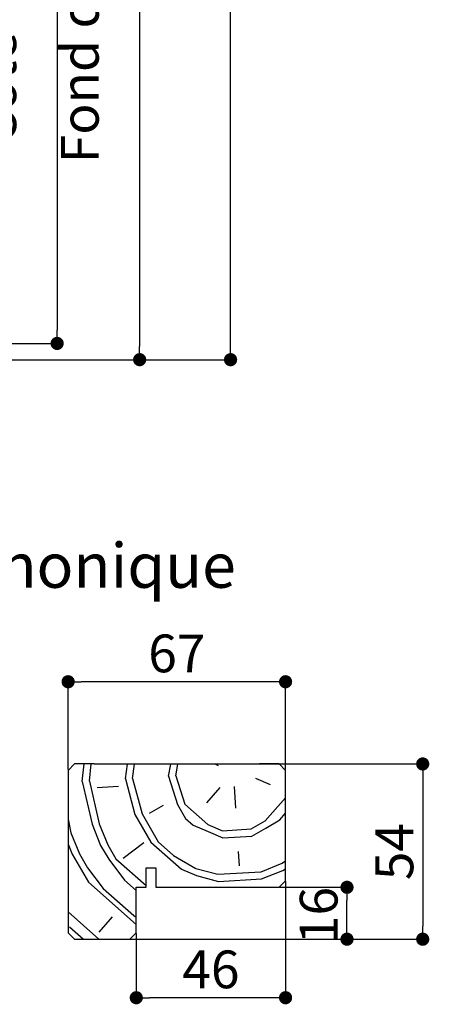
# Paper-space layout 'Feuille 1' of a CAD drawing. Extents: x 95 to 293, y 6 to 299.
# Drawn here: x 262 to 293, y 137 to 213 of the extents above; entities that cross this region are included whole.
import ezdxf

# ---------------------------------------------------------------- set-up
doc = ezdxf.new("R2010")
doc.units = 0
doc.header["$PDSIZE"] = -1
doc.linetypes.add('SLD-CONTINUE', pattern=[0])
doc.layers.get('0').update_dxf_attribs({"linetype": 'CONTINUOUS'})
doc.layers.get('Defpoints').update_dxf_attribs({"linetype": 'CONTINUOUS'})
doc.layers.add('FORMAT', color=7, linetype='SLD-CONTINUE')
doc.styles.add('SLDTEXTSTYLE0', font='TXT', dxfattribs={"width": 0.75})
doc.dimstyles.new('SLDDIMSTYLE2', dxfattribs={"dimtxt": 2.910417, "dimasz": 1.016, "dimexe": 0, "dimexo": 0.0625, "dimgap": 0.727604, "dimtad": 1, "dimlfac": 4, "dimrnd": 1e-09, "dimzin": 12, "dimdsep": 46, "dimtxsty": 'SLDTEXTSTYLE0', "dimblk1": 'DOT', "dimblk2": 'DOT', "dimsah": 1, "dimcen": 0.09, "dimadec": 0, "dimazin": 0, "dimtfac": 1, "dimtofl": 0, "dimtmove": 0, "dimatfit": 3, "dimldrblk": 'DOT', "dimfxl": 1, "dimtolj": 1, "dimtzin": 12, "dimarcsym": 0})

# ---------------------------------------------------------------- blocks, each defined once
blk = doc.blocks.new('_DOT')
at = {"color": 0, "linetype": 'ByBlock'}
blk.add_line((-0.5, 0), (-1, 0), dxfattribs=at)
at = {"color": 0, "linetype": 'ByBlock', "const_width": 0.5}
blk.add_lwpolyline([(-0.25, 0, 1), (0.25, 0, 1)], format="xyb", close=True, dxfattribs=at)
blk = doc.blocks.new('*D88')
at = {"layer": 'Defpoints', "color": 0}
for p in [(254.434, 276.018), (278.188, 276.018), (261.184, 186.475)]:
    blk.add_point(p, dxfattribs=at)
at = {"layer": 'FORMAT', "color": 0, "lineweight": -2}
for p, q in [((254.496, 276.018), (278.188, 276.018)), ((278.188, 187.491), (278.188, 275.002)), ((261.246, 186.475), (278.188, 186.475))]:
    blk.add_line(p, q, dxfattribs=at)
at = {"layer": 'FORMAT', "color": 0, "lineweight": -2, "xscale": 1.016, "yscale": 1.016, "zscale": 1.016}
for p, rotation in [((278.188, 276.018), 90.00000000000018), ((278.188, 186.475), 270.0000000000002)]:
    blk.add_blockref('_DOT', p, dxfattribs=dict(at, rotation=rotation))
at = {"layer": 'FORMAT', "color": 0, "insert": (276.005, 231.246), "char_height": 2.91042, "attachment_point": 5, "rotation": 90, "style": 'SLDTEXTSTYLE0'}
blk.add_mtext('\\A1;Hors tout huisserie (H+46) : 2086', dxfattribs=at)
blk = doc.blocks.new('*D90')
at = {"color": 0, "linetype": 'SLD-CONTINUE', "lineweight": -2}
for p, q in [((254.496, 266.518), (271.184, 266.518)), ((271.184, 265.502), (271.184, 187.491)), ((261.246, 186.475), (271.184, 186.475))]:
    blk.add_line(p, q, dxfattribs=at)
at = {"layer": 'Defpoints', "color": 0}
for p in [(254.434, 266.518), (261.184, 186.475), (271.184, 186.475)]:
    blk.add_point(p, dxfattribs=at)
at = {"color": 0, "lineweight": -2, "xscale": 1.016, "yscale": 1.016, "zscale": 1.016}
for p, rotation in [((271.184, 266.518), 90.0000000000002), ((271.184, 186.475), 270.0000000000002)]:
    blk.add_blockref('_DOT', p, dxfattribs=dict(at, rotation=rotation))
at = {"color": 0, "insert": (269.001, 226.496), "char_height": 2.91042, "attachment_point": 5, "rotation": 90, "style": 'SLDTEXTSTYLE0'}
blk.add_mtext('\\A1;Fond de feuillure  huisserie (H+8) : 2048', dxfattribs=at)
blk = doc.blocks.new('*D91')
at = {"color": 0, "linetype": 'SLD-CONTINUE', "lineweight": -2}
for p, q in [((254.746, 265.768), (264.827, 265.768)), ((264.827, 264.752), (264.827, 188.741)), ((254.746, 187.725), (264.827, 187.725))]:
    blk.add_line(p, q, dxfattribs=at)
at = {"layer": 'Defpoints', "color": 0}
for p in [(254.684, 265.768), (254.684, 187.725), (264.827, 187.725)]:
    blk.add_point(p, dxfattribs=at)
at = {"color": 0, "lineweight": -2, "xscale": 1.016, "yscale": 1.016, "zscale": 1.016}
for p, rotation in [((264.827, 265.768), 90.00000000000021), ((264.827, 187.725), 270.0000000000002)]:
    blk.add_blockref('_DOT', p, dxfattribs=dict(at, rotation=rotation))
at = {"color": 0, "insert": (262.644, 226.746), "char_height": 2.91042, "attachment_point": 5, "rotation": 90, "style": 'SLDTEXTSTYLE0'}
blk.add_mtext('\\A1;Cote  nominale du vantail (H) : 2040', dxfattribs=at)
blk = doc.blocks.new('*D104')
at = {"layer": 'Defpoints', "color": 0}
for p in [(265.674, 161.664), (265.674, 154.83), (282.424, 154.83)]:
    blk.add_point(p, dxfattribs=at)
at = {"layer": 'FORMAT', "color": 0, "lineweight": -2}
for p, q in [((265.674, 154.892), (265.674, 161.664)), ((281.408, 161.664), (266.69, 161.664)), ((282.424, 154.892), (282.424, 161.664))]:
    blk.add_line(p, q, dxfattribs=at)
at = {"layer": 'FORMAT', "color": 0, "lineweight": -2, "xscale": 1.016, "yscale": 1.016, "zscale": 1.016, "rotation": 180}
blk.add_blockref('_DOT', (265.674, 161.664), dxfattribs=at)
at = {"layer": 'FORMAT', "color": 0, "lineweight": -2, "xscale": 1.016, "yscale": 1.016, "zscale": 1.016}
blk.add_blockref('_DOT', (282.424, 161.664), dxfattribs=at)
at = {"layer": 'FORMAT', "color": 0, "insert": (274.049, 163.847), "char_height": 2.9104, "attachment_point": 5, "style": 'SLDTEXTSTYLE0'}
blk.add_mtext('\\A1;67', dxfattribs=at)
blk = doc.blocks.new('*D105')
at = {"layer": 'Defpoints', "color": 0}
for p in [(281.924, 145.83), (287.155, 145.83), (266.174, 141.83)]:
    blk.add_point(p, dxfattribs=at)
at = {"layer": 'FORMAT', "color": 0, "lineweight": -2}
for p, q in [((281.986, 145.83), (287.155, 145.83)), ((287.155, 142.846), (287.155, 144.814)), ((266.236, 141.83), (287.155, 141.83))]:
    blk.add_line(p, q, dxfattribs=at)
at = {"layer": 'FORMAT', "color": 0, "lineweight": -2, "xscale": 1.016, "yscale": 1.016, "zscale": 1.016}
for p, rotation in [((287.155, 145.83), 90), ((287.155, 141.83), 270)]:
    blk.add_blockref('_DOT', p, dxfattribs=dict(at, rotation=rotation))
at = {"layer": 'FORMAT', "color": 0, "insert": (284.972, 143.656), "char_height": 2.9104, "attachment_point": 5, "rotation": 90, "style": 'SLDTEXTSTYLE0'}
blk.add_mtext('\\A1;16', dxfattribs=at)
blk = doc.blocks.new('*D106')
at = {"layer": 'Defpoints', "color": 0}
for p in [(282.424, 146.33), (270.924, 142.33), (270.924, 137.323)]:
    blk.add_point(p, dxfattribs=at)
at = {"layer": 'FORMAT', "color": 0, "lineweight": -2}
for p, q in [((282.424, 146.267), (282.424, 137.323)), ((270.924, 142.267), (270.924, 137.323)), ((281.408, 137.323), (271.94, 137.323))]:
    blk.add_line(p, q, dxfattribs=at)
at = {"layer": 'FORMAT', "color": 0, "lineweight": -2, "xscale": 1.016, "yscale": 1.016, "zscale": 1.016, "rotation": 180}
blk.add_blockref('_DOT', (270.924, 137.323), dxfattribs=at)
at = {"layer": 'FORMAT', "color": 0, "lineweight": -2, "xscale": 1.016, "yscale": 1.016, "zscale": 1.016}
blk.add_blockref('_DOT', (282.424, 137.323), dxfattribs=at)
at = {"layer": 'FORMAT', "color": 0, "insert": (276.674, 139.506), "char_height": 2.9104, "attachment_point": 5, "style": 'SLDTEXTSTYLE0'}
blk.add_mtext('\\A1;46', dxfattribs=at)
blk = doc.blocks.new('*D107')
at = {"layer": 'Defpoints', "color": 0}
for p in [(267.674, 155.33), (266.174, 141.83), (292.987, 141.83)]:
    blk.add_point(p, dxfattribs=at)
at = {"layer": 'FORMAT', "color": 0, "lineweight": -2}
for p, q in [((267.736, 155.33), (292.987, 155.33)), ((292.987, 154.314), (292.987, 142.846)), ((266.236, 141.83), (292.987, 141.83))]:
    blk.add_line(p, q, dxfattribs=at)
at = {"layer": 'FORMAT', "color": 0, "lineweight": -2, "xscale": 1.016, "yscale": 1.016, "zscale": 1.016}
for p, rotation in [((292.987, 155.33), 90.00000000000024), ((292.987, 141.83), 270.0000000000002)]:
    blk.add_blockref('_DOT', p, dxfattribs=dict(at, rotation=rotation))
at = {"layer": 'FORMAT', "color": 0, "insert": (290.804, 148.58), "char_height": 2.9104, "attachment_point": 5, "rotation": 90, "style": 'SLDTEXTSTYLE0'}
blk.add_mtext('\\A1;54', dxfattribs=at)

psp = doc.layouts.new('Feuille 1')

# ---------------------------------------------------------------- linework, layer by layer
at = {"color": 7, "linetype": 'SLD-CONTINUE'}
for p, q in [((266.17371, 155.32979), (265.67371, 154.82979)), ((265.67371, 154.82979), (265.67371, 142.32979)), ((267.67371, 155.32979), (266.17371, 155.32979)), ((266.76073, 153.9823), (266.90146, 155.32979)), ((267.31525, 154.01622), (267.45244, 155.32979)), ((267.67371, 155.32729), (267.67371, 155.32979)), ((280.42371, 155.32729), (267.67371, 155.32729)), ((270.08784, 154.1858), (270.2444, 155.32729)), ((270.64236, 154.21971), (270.79427, 155.32729)), ((273.41495, 154.38929), (273.58941, 155.32729)), ((273.96947, 154.42321), (274.13763, 155.32729)), ((277.26267, 155.18123), (277.01161, 155.32729)), ((281.92371, 155.32979), (280.42371, 155.32979)), ((280.42371, 155.32979), (280.42371, 155.32729)), ((282.42371, 154.82979), (281.92371, 155.32979)), ((282.42371, 146.32979), (282.42371, 154.82979)), ((266.76072, 153.9823), (267.51873, 150.6891)), ((267.31524, 154.01622), (268.07325, 150.72302)), ((270.08784, 154.1858), (270.81194, 151.44712)), ((270.64236, 154.21971), (271.36646, 151.48103)), ((273.41496, 154.3893), (274.10514, 152.20513)), ((273.96948, 154.42321), (274.65966, 152.23905)), ((280.1031, 154.24176), (281.24606, 153.75508)), ((269.56724, 153.59736), (267.90368, 153.49562)), ((277.36441, 153.51767), (276.3232, 152.3408)), ((278.47346, 153.5855), (278.57521, 151.92194)), ((280.86112, 150.94856), (282.42293, 152.71387)), ((282.42293, 152.71387), (282.42371, 152.71811)), ((272.99608, 152.1373), (271.92096, 151.51495)), ((274.10514, 152.20513), (274.72749, 151.13001)), ((274.65966, 152.23905), (276.42496, 150.67724)), ((265.67371, 151.07928), (265.88909, 150.03284)), ((270.81194, 151.44712), (272.05664, 149.29687)), ((271.36646, 151.48103), (272.61116, 149.33079)), ((274.72749, 151.13001), (275.31593, 150.60941)), ((279.786, 150.32621), (280.86112, 150.94856)), ((280.89504, 150.39404), (281.97016, 151.0164)), ((281.97016, 151.0164), (282.42371, 151.52905)), ((267.51874, 150.68911), (268.175, 149.05946)), ((268.07325, 150.72302), (268.72952, 149.09338)), ((275.31592, 150.60941), (276.45888, 150.12272)), ((276.42496, 150.67724), (277.56792, 150.19055)), ((277.56792, 150.19055), (279.786, 150.32621)), ((279.81991, 149.77169), (280.89504, 150.39404)), ((265.88909, 150.03284), (266.54536, 148.4032)), ((276.45888, 150.12272), (277.60183, 149.63603)), ((277.60183, 149.63603), (279.81991, 149.77169)), ((265.67371, 149.15677), (265.99084, 148.36928)), ((268.17501, 149.05946), (268.79736, 147.98434)), ((268.72953, 149.09337), (269.35188, 148.01825)), ((271.50212, 149.26295), (269.90639, 148.05217)), ((272.05664, 149.29687), (274.41038, 147.21446)), ((272.61116, 149.33079), (273.78803, 148.28958)), ((265.99085, 148.36928), (267.23555, 146.21903)), ((266.54537, 148.40319), (267.16772, 147.32807)), ((268.79735, 147.98434), (270.00814, 146.38861)), ((269.35188, 148.01825), (271.67371, 145.96407)), ((273.78803, 148.28958), (275.51942, 147.28229)), ((278.7787, 148.59482), (278.84654, 147.48579)), ((267.16771, 147.32807), (268.3785, 145.73235)), ((271.67371, 145.82979), (271.67371, 147.32979)), ((271.67371, 147.32979), (272.42371, 147.32979)), ((272.42371, 147.32979), (272.42371, 145.82979)), ((274.41038, 147.21446), (275.55333, 146.72777)), ((275.51942, 147.28229), (277.21689, 146.82952)), ((280.54401, 147.03302), (282.17365, 147.68928)), ((282.17366, 147.68928), (282.42371, 147.87901)), ((282.20757, 147.13476), (282.42371, 147.25988)), ((275.55334, 146.72777), (277.25081, 146.275)), ((277.21689, 146.82952), (280.54401, 147.03301)), ((277.25081, 146.275), (280.57793, 146.47849)), ((280.57793, 146.4785), (282.20757, 147.13476)), ((267.23555, 146.21903), (270.92371, 142.95602)), ((268.3785, 145.73235), (270.73224, 143.64993)), ((270.00814, 146.38861), (270.92371, 145.57858)), ((270.92371, 142.32979), (270.92371, 145.82979)), ((270.92371, 145.82979), (271.67371, 145.82979)), ((272.42371, 145.82979), (281.92371, 145.82979)), ((281.92371, 145.82979), (282.42371, 146.32979)), ((265.67371, 143.92923), (268.0467, 141.82979)), ((269.06867, 143.54818), (268.02746, 142.37131)), ((270.73224, 143.64993), (270.92371, 143.53853)), ((265.77548, 142.79017), (266.86099, 141.82979)), ((265.67371, 142.32979), (266.17371, 141.82979)), ((270.42371, 141.82979), (270.92371, 142.32979)), ((266.17371, 141.82979), (270.42371, 141.82979))]:
    psp.add_line(p, q, dxfattribs=at)

# ---------------------------------------------------------------- texts
at = {"color": 7, "linetype": 'Continuous', "insert": (253.693, 172.3404), "char_height": 3.4395833, "attachment_point": 2, "style": 'SLDTEXTSTYLE0'}
psp.add_mtext('Huisserie  isophonique', dxfattribs=at)

# ---------------------------------------------------------------- dimensions: what is measured, and where the dimension line sits
at = {"color": 7, "linetype": 'SLD-CONTINUE'}
for base, p1, p2, text, picture, middle in [((271.18385, 186.47503), (254.43385, 266.5177), (261.18385, 186.47503), 'Fond de feuillure  huisserie (H+8) : 2048', '*D90', (271.18385, 226.49637)), ((264.82698, 187.72503), (254.68385, 265.7677), (254.68385, 187.72503), 'Cote  nominale du vantail (H) : 2040', '*D91', (264.82698, 226.74637))]:
    dim = psp.add_linear_dim(base=base, p1=p1, p2=p2, angle=90, text=text, dimstyle='SLDDIMSTYLE2', dxfattribs=at)
    dim.commit()
    dim.dimension.update_dxf_attribs({"geometry": picture, "text_midpoint": middle, "dimtype": 160})
at = {"layer": 'FORMAT'}
dim = psp.add_linear_dim(base=(278.18777, 276.0177), p1=(261.18385, 186.47503), p2=(254.43385, 276.0177), angle=90, text='Hors tout huisserie (H+46) : 2086', dimstyle='SLDDIMSTYLE2', dxfattribs=at)
dim.commit()
dim.dimension.update_dxf_attribs({"geometry": '*D88', "text_midpoint": (278.18777, 231.24637), "dimtype": 160})
for base, p1, p2, angle, picture, middle in [((265.67371, 161.664), (282.42371, 154.82979), (265.67371, 154.82979), 0, '*D104', (274.04871, 161.664)), ((292.98699, 141.82979), (267.67371, 155.32979), (266.17371, 141.82979), 90, '*D107', (292.98699, 148.57979)), ((287.15469, 145.82979), (266.17371, 141.82979), (281.92371, 145.82979), 90, '*D105', (287.15469, 143.65595)), ((270.92371, 137.32296), (282.42371, 146.32979), (270.92371, 142.32979), 0, '*D106', (276.67371, 137.32296))]:
    dim = psp.add_linear_dim(base=base, p1=p1, p2=p2, angle=angle, dimstyle='SLDDIMSTYLE2', dxfattribs=at)
    dim.commit()
    dim.dimension.update_dxf_attribs({"geometry": picture, "text_midpoint": middle, "dimtype": 160})

doc.saveas('drawing.dxf')
